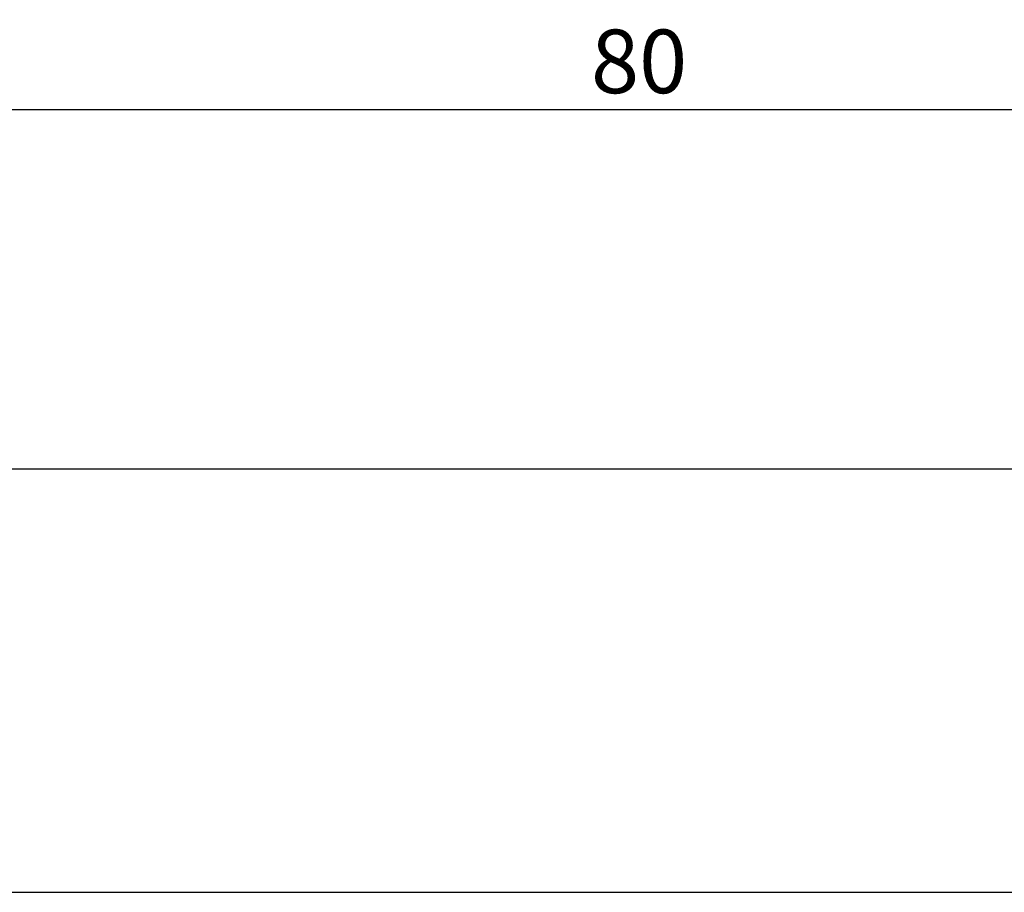
# Model space of a CAD drawing. Units: inches. Extents: x 0 to 446, y 0 to 315.
# Drawn here: x 176 to 223, y 74 to 115 of the extents above; entities that cross this region are included whole.
import ezdxf

# ---------------------------------------------------------------- set-up
doc = ezdxf.new("R2010")
doc.units = ezdxf.units.IN
doc.header["$MEASUREMENT"] = 0
doc.layers.get('Defpoints').update_dxf_attribs({"color": 251})
doc.styles.add('Text_Std', font='arial.ttf')
doc.dimstyles.new('Dim_Std', dxfattribs={"dimscale": 1.5, "dimtxt": 2, "dimasz": 2, "dimexe": 2, "dimexo": 2, "dimgap": 0.5, "dimtad": 1, "dimdec": 0, "dimlfac": 1.25, "dimzin": 0, "dimdsep": 46, "dimtxsty": 'Text_Std', "dimblk": 'ARCHTICK', "dimcen": 0.09, "dimclrd": 256, "dimclre": 256, "dimclrt": 256, "dimadec": 0, "dimazin": 0, "dimtfac": 1, "dimtdec": 0, "dimtofl": 0, "dimtmove": 0, "dimatfit": 3, "dimldrblk": 'CLOSEDBLANK', "dimfxl": 1, "dimtolj": 1, "dimtzin": 0, "dimlwd": -1, "dimlwe": -1, "dimarcsym": 1})

# ---------------------------------------------------------------- blocks, each defined once
blk = doc.blocks.new('_ArchTick')
at = {"color": 0, "linetype": 'ByBlock', "const_width": 0.15}
blk.add_lwpolyline([(-0.5, -0.5), (0.5, 0.5)], dxfattribs=at)
blk = doc.blocks.new('*D35')
at = {"transparency": 16777216}
for p, q in [((173.636, 86.59), (173.636, 113.538)), ((237.376, 95.987), (237.376, 113.538)), ((237.376, 110.538), (173.636, 110.538))]:
    blk.add_line(p, q, dxfattribs=at)
at = {"layer": 'Defpoints', "color": 0, "transparency": 16777216}
for p in [(173.636, 110.538), (237.376, 92.987, 0.986), (173.636, 83.59, 0.986)]:
    blk.add_point(p, dxfattribs=at)
at = {"transparency": 16777216, "xscale": 3, "yscale": 3, "zscale": 3, "rotation": 180}
blk.add_blockref('_ArchTick', (173.636, 110.538), dxfattribs=at)
at = {"transparency": 16777216, "xscale": 3, "yscale": 3, "zscale": 3}
blk.add_blockref('_ArchTick', (237.376, 110.538), dxfattribs=at)
at = {"lineweight": 30, "transparency": 16777216, "insert": (205.506, 112.82), "char_height": 3, "attachment_point": 5, "style": 'Text_Std'}
blk.add_mtext('\\A1;80', dxfattribs=at)
blk = doc.blocks.new('_ClosedBlank')
at = {"color": 0, "linetype": 'ByBlock', "lineweight": -2}
for p, q in [((-1, 0.167), (0, 0)), ((-1, 0.167), (-1, -0.167)), ((0, 0), (-1, -0.167))]:
    blk.add_line(p, q, dxfattribs=at)

msp = doc.modelspace()

# ---------------------------------------------------------------- linework, layer by layer
at = {"linetype": 'Continuous', "lineweight": 30}
for p, q in [((169.399, 93.59, 0.986), (230.804, 93.59, 0.986)), ((169.399, 73.59, 0.986), (230.804, 73.59, 0.986))]:
    msp.add_line(p, q, dxfattribs=at)

# ---------------------------------------------------------------- dimensions: what is measured, and where the dimension line sits
at = {"lineweight": 30}
dim = msp.add_linear_dim(base=(173.636, 110.538), p1=(237.376, 92.987, 0.986), p2=(173.636, 83.59, 0.986), angle=180, dimstyle='Dim_Std', dxfattribs=at)
dim.commit()
dim.dimension.update_dxf_attribs({"geometry": '*D35', "text_midpoint": (205.506, 112.82)})

doc.saveas('drawing.dxf')
